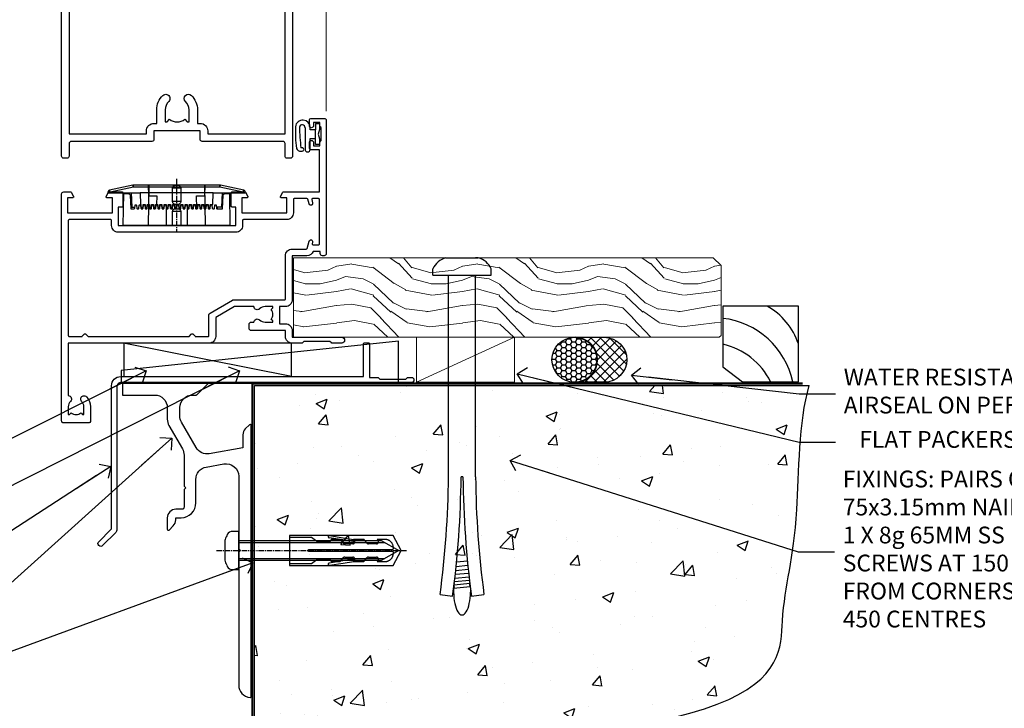
# Model space of a CAD drawing. Units: millimetres. Extents: x 1409 to 10966, y 49 to 2191.
# Drawn here: x 5737 to 5971, y 1140 to 1304 of the extents above; entities that cross this region are included whole.
import ezdxf
from ezdxf import colors
from ezdxf.entities.mleader import LeaderData, LeaderLine
from ezdxf.math import Vec2, Vec3

# ---------------------------------------------------------------- set-up
doc = ezdxf.new("R2010")
doc.units = ezdxf.units.MM
for name, pattern in [('CENTER', [2, 1.25, -0.25, 0.25, -0.25]), ('CENTERLINE', [2, 1.25, -0.25, 0.25, -0.25]), ('Dashed', [564.444447, 282.222223, -282.222223])]:
    doc.linetypes.add(name, pattern=pattern)
doc.layers.add('Aluminium Systems Ltd Joinery Detail', color=7, linetype='Continuous')
doc.layers.add('Aluminium Systems Ltd Notes', color=7, linetype='Continuous')
doc.styles.get("Standard").update_dxf_attribs({"font": 'arial.ttf'})

# ---------------------------------------------------------------- blocks, each defined once
blk = doc.blocks.new('PE001')
at = {"color": 8, "linetype": 'CENTER'}
blk.add_line((0, 30.7), (0, 18.1), dxfattribs=at)
at = {"color": 8}
for p, q in [((-10.3, 28.72), (-10.4, 29.19)), ((-10.3, 28.72), (-10.3, 29.2)), ((1, 28.5), (-1, 28.5)), ((10.3, 28.72), (10.3, 29.2)), ((10.3, 28.72), (10.4, 29.19)), ((-15.87, 27.5), (-16.35, 27.5)), ((-15.86, 27.51), (-15.96, 27.99)), ((8.7, 27.4), (-8.7, 27.4)), ((15.86, 27.51), (15.96, 27.99)), ((15.87, 27.5), (16.35, 27.5)), ((1, 25.3), (-1, 25.3)), ((1, 22.9), (-1, 22.9))]:
    blk.add_line(p, q, dxfattribs=at)
at = {"color": 8, "linetype": 'Dashed'}
for p, q in [((-6.63, 29.2), (-6.8, 19.6)), ((6.63, 29.2), (6.8, 19.6)), ((-2.5, 23.66), (-2.5, 19.6)), ((2.5, 23.66), (2.5, 19.6))]:
    blk.add_line(p, q, dxfattribs=at)
at = {"color": 8}
for points in [[(-8.7, 27.4), (-8.6, 24.6), (-8.59, 24.6, -0.385314), (-8.49, 24.51), (-8.41, 23.74, 0.385314), (-8.31, 23.65), (-8.19, 23.65, 0.385236), (-8.09, 23.74), (-8.01, 24.51, -0.385314), (-7.91, 24.6), (-7.59, 24.6, -0.385314), (-7.49, 24.51), (-7.41, 23.74, 0.385314), (-7.31, 23.65), (-7.19, 23.65, 0.385236), (-7.09, 23.74), (-7.01, 24.51, -0.385314), (-6.91, 24.6), (-6.59, 24.6, -0.385314), (-6.49, 24.51), (-6.41, 23.74, 0.385314), (-6.31, 23.65), (-6.19, 23.65, 0.385236), (-6.09, 23.74), (-6.01, 24.51, -0.385314), (-5.91, 24.6), (-5.59, 24.6, -0.385314), (-5.49, 24.51), (-5.41, 23.74, 0.385314), (-5.31, 23.65), (-5.19, 23.65, 0.385236), (-5.09, 23.74), (-5.01, 24.51, -0.385314), (-4.91, 24.6), (-4.59, 24.6, -0.385314), (-4.49, 24.51), (-4.41, 23.74, 0.385314), (-4.31, 23.65), (-4.19, 23.65, 0.385236), (-4.09, 23.74), (-4.01, 24.51, -0.385314), (-3.91, 24.6), (-3.59, 24.6, -0.385314), (-3.49, 24.51), (-3.41, 23.74, 0.385314), (-3.31, 23.65), (-3.19, 23.65, 0.385236), (-3.09, 23.74), (-3.01, 24.51, -0.385314), (-2.91, 24.6), (-2.59, 24.6, -0.385314), (-2.49, 24.51), (-2.41, 23.74, 0.385314), (-2.31, 23.65), (-2.19, 23.65, 0.385236), (-2.09, 23.74), (-2.01, 24.51, -0.385314), (-1.91, 24.6), (-1.59, 24.6, -0.385314), (-1.49, 24.51), (-1.41, 23.74, 0.385314), (-1.31, 23.65), (-1.19, 23.65, 0.385236), (-1.09, 23.74), (-1.01, 24.51, -0.385314), (-0.91, 24.6), (-0.59, 24.6, -0.385314), (-0.49, 24.51), (-0.41, 23.74, 0.385314), (-0.31, 23.65), (-0.19, 23.65, 0.385236), (-0.09, 23.74), (-0.01, 24.51, -0.385314), (0.09, 24.6), (0.41, 24.6, -0.385314), (0.51, 24.51), (0.59, 23.74, 0.385314), (0.69, 23.65), (0.81, 23.65, 0.385236), (0.91, 23.74), (0.99, 24.51, -0.385314), (1.09, 24.6), (1.41, 24.6, -0.385314), (1.51, 24.51), (1.59, 23.74, 0.385314), (1.69, 23.65), (1.81, 23.65, 0.385236), (1.91, 23.74), (1.99, 24.51, -0.385314), (2.09, 24.6), (2.41, 24.6, -0.385314), (2.51, 24.51), (2.59, 23.74, 0.385314), (2.69, 23.65), (2.81, 23.65, 0.385236), (2.91, 23.74), (2.99, 24.51, -0.385314), (3.09, 24.6), (3.41, 24.6, -0.385314), (3.51, 24.51), (3.59, 23.74, 0.385314), (3.69, 23.65), (3.81, 23.65, 0.385236), (3.91, 23.74), (3.99, 24.51, -0.385314), (4.09, 24.6), (4.41, 24.6, -0.385314), (4.51, 24.51), (4.59, 23.74, 0.385314), (4.69, 23.65), (4.81, 23.65, 0.385236), (4.91, 23.74), (4.99, 24.51, -0.385314), (5.09, 24.6), (5.41, 24.6, -0.385314), (5.51, 24.51), (5.59, 23.74, 0.385314), (5.69, 23.65), (5.81, 23.65, 0.385236), (5.91, 23.74), (5.99, 24.51, -0.385314), (6.09, 24.6), (6.41, 24.6, -0.385314), (6.51, 24.51), (6.59, 23.74, 0.385314), (6.69, 23.65), (6.81, 23.65, 0.385236), (6.91, 23.74), (6.99, 24.51, -0.385314), (7.09, 24.6), (7.41, 24.6, -0.385314), (7.51, 24.51), (7.59, 23.74, 0.385314), (7.69, 23.65), (7.81, 23.65, 0.385236), (7.91, 23.74), (7.99, 24.51, -0.385313), (8.09, 24.6), (8.6, 24.6), (8.7, 27.4), (16.35, 27.4), (16.35, 27.5, 0.353013), (15.96, 27.99), (10.4, 29.19, 0.053393), (10.3, 29.2), (-10.3, 29.2, 0.053393), (-10.4, 29.19), (-15.96, 27.99, 0.353013), (-16.35, 27.5), (-16.35, 27.4), (-8.7, 27.4)], [(-1, 25.3), (-1, 28.5, -0.414214), (-0.3, 29.2), (0.3, 29.2, -0.414214), (1, 28.5), (1, 25.3, -0.414214), (0.3, 24.6), (-0.3, 24.6, -0.414214)], [(-4.91, 24.46, -0.385314), (-4.81, 24.55), (-4.69, 24.55, -0.385314), (-4.59, 24.46), (-4.51, 23.69, 0.385314), (-4.41, 23.6), (-4.09, 23.6, 0.385314), (-3.99, 23.69), (-3.91, 24.46, -0.385314), (-3.81, 24.55), (-3.69, 24.55, -0.385314), (-3.59, 24.46), (-3.51, 23.69, 0.385314), (-3.41, 23.6), (-3.09, 23.6, 0.385314), (-2.99, 23.69), (-2.91, 24.46, -0.385314), (-2.81, 24.55), (-2.69, 24.55, -0.385314), (-2.59, 24.46), (-2.51, 23.69, 0.385314), (-2.41, 23.6), (-2.09, 23.6, 0.385314), (-1.99, 23.69), (-1.91, 24.46, -0.385314), (-1.81, 24.55), (-1.69, 24.55, -0.385314), (-1.59, 24.46), (-1.51, 23.69, 0.385314), (-1.41, 23.6), (-1.09, 23.6, 0.385314), (-0.99, 23.69), (-0.91, 24.46, -0.385314), (-0.81, 24.55), (-0.69, 24.55, -0.385314), (-0.59, 24.46), (-0.51, 23.69, 0.385314), (-0.41, 23.6), (-0.09, 23.6, 0.385314), (0.01, 23.69), (0.09, 24.46, -0.385314), (0.19, 24.55), (0.31, 24.55, -0.385314), (0.41, 24.46), (0.49, 23.69, 0.385314), (0.59, 23.6), (0.91, 23.6, 0.385314), (1.01, 23.69), (1.09, 24.46, -0.385314), (1.19, 24.55), (1.31, 24.55, -0.385314), (1.41, 24.46), (1.49, 23.69, 0.385314), (1.59, 23.6), (1.91, 23.6, 0.385314), (2.01, 23.69), (2.09, 24.46, -0.385314), (2.19, 24.55), (2.31, 24.55, -0.385314), (2.41, 24.46), (2.49, 23.69, 0.385314), (2.59, 23.6), (2.91, 23.6, 0.385314), (3.01, 23.69), (3.09, 24.46, -0.385314), (3.19, 24.55), (3.31, 24.55, -0.385314), (3.41, 24.46), (3.49, 23.69, 0.385314), (3.59, 23.6), (3.91, 23.6, 0.385314), (4.01, 23.69), (4.09, 24.46, -0.385314), (4.19, 24.55), (4.31, 24.55, -0.385314), (4.41, 24.46), (4.49, 23.69, 0.385314), (4.59, 23.6), (4.91, 23.6, 0.385314), (5.01, 23.69), (5.09, 24.46, -0.385314), (5.19, 24.55), (5.31, 24.55, -0.385314), (5.41, 24.46), (5.49, 23.69, 0.385314), (5.59, 23.6), (5.91, 23.6, 0.385314), (6.01, 23.69), (6.09, 24.46, -0.385314), (6.19, 24.55), (6.31, 24.55, -0.385314), (6.41, 24.46), (6.49, 23.69, 0.385314), (6.59, 23.6), (6.91, 23.6, 0.385314), (7.01, 23.69), (7.09, 24.46, -0.385314), (7.19, 24.55), (7.31, 24.55, -0.385314), (7.41, 24.46), (7.49, 23.69, 0.385314), (7.59, 23.6), (7.91, 23.6, 0.385314), (8.01, 23.69), (8.09, 24.46, -0.385314), (8.19, 24.55), (8.31, 24.55, -0.385314), (8.41, 24.46), (8.49, 23.69, 0.385314), (8.59, 23.6), (8.91, 23.6, 0.385314), (9.01, 23.69), (9.09, 24.46, -0.385314), (9.19, 24.55), (9.31, 24.55, -0.385314), (9.41, 24.46), (9.49, 23.69, 0.385314), (9.59, 23.6), (10.9, 23.6), (11.06, 26.73, -0.39896), (11.56, 27.2), (12.57, 27.2), (12.7, 19.6), (-12.7, 19.6), (-12.57, 27.2), (-11.56, 27.2, -0.39896), (-11.06, 26.73), (-10.9, 23.6), (-10.09, 23.6, 0.385314), (-9.99, 23.69), (-9.91, 24.46, -0.385314), (-9.81, 24.55), (-9.69, 24.55, -0.385314), (-9.59, 24.46), (-9.51, 23.69, 0.385314), (-9.41, 23.6), (-9.09, 23.6, 0.385314), (-8.99, 23.69), (-8.91, 24.46, -0.385314), (-8.81, 24.55), (-8.69, 24.55, -0.385314), (-8.59, 24.46), (-8.51, 23.69, 0.385314), (-8.41, 23.6), (-8.09, 23.6, 0.385314), (-7.99, 23.69), (-7.91, 24.46, -0.385314), (-7.81, 24.55), (-7.69, 24.55, -0.385314), (-7.59, 24.46), (-7.51, 23.69, 0.385314), (-7.41, 23.6), (-7.09, 23.6, 0.385314), (-6.99, 23.69), (-6.91, 24.46, -0.385314), (-6.81, 24.55), (-6.69, 24.55, -0.385314), (-6.59, 24.46), (-6.51, 23.69, 0.385314), (-6.41, 23.6), (-6.09, 23.6, 0.385314), (-5.99, 23.69), (-5.91, 24.46, -0.385314), (-5.81, 24.55), (-5.69, 24.55, -0.385314), (-5.59, 24.46), (-5.51, 23.69, 0.385314), (-5.41, 23.6), (-5.09, 23.6, 0.385314), (-4.99, 23.69)]]:
    blk.add_lwpolyline(points, format="xyb", close=True, dxfattribs=at)
for points in [[(15.87, 27.4), (15.87, 27.5, 0.353013), (15.86, 27.51), (10.3, 28.72, 0.053393), (10.3, 28.72), (-10.3, 28.72, 0.053393), (-10.3, 28.72), (-15.86, 27.51, 0.353013), (-15.87, 27.5), (-15.87, 27.4)], [(-1, 19.6), (-1, 22.9, -0.414214), (-0.3, 23.6), (0.3, 23.6, -0.414214), (1, 22.9), (1, 19.6)]]:
    blk.add_lwpolyline(points, format="xyb", dxfattribs=at)
at = {"color": 8, "linetype": 'Dashed'}
for points in [[(-6.79, 29.2), (-6.7, 26.7), (-4.7, 26.7), (-4.77, 24.6)], [(4.81, 23.65), (4.7, 26.7), (6.7, 26.7), (6.79, 29.2)]]:
    blk.add_lwpolyline(points, dxfattribs=at)
at = {"color": 8}
for points in [[(-10.83, 27.4), (-10.71, 24), (-9.96, 24)], [(10.83, 27.4), (10.71, 24), (9.66, 24), (9.64, 23.6)]]:
    blk.add_lwpolyline(points, dxfattribs=at)
blk = doc.blocks.new('DY611-comp')
for p, q in [((2.25, 5.73), (2.25, 0.6)), ((3.45, 5.24), (3.45, 5.73)), ((4.7, 5.24), (3.45, 5.24)), ((4.7, 6.73), (5.7, 6.73)), ((4.7, 6.73), (4.7, 5.24)), ((4.7, 3.22), (4.7, 5.24)), ((5.7, 5.36), (5.4, 4.23)), ((5.7, 6.73), (5.7, 5.36)), ((3.45, 0.6), (3.45, 3.22)), ((3.45, 3.22), (4.7, 3.22)), ((4.7, 1.73), (4.7, 3.22)), ((5.4, 4.23), (5.7, 3.11)), ((5.7, 3.11), (5.7, 1.73)), ((1.22, 0.14), (1.57, 0.17)), ((1.53, 0.96), (1.23, 0.95)), ((5.7, 1.73), (4.7, 1.73))]:
    blk.add_line(p, q)
for centre, radius, start, end in [((1.7, 5.81), 1.75, 357.5286, 174.1572), ((25.63, 4.66), 25.7, 177.035, 188.5389), ((1.55, 5.73), 0.7, 0, 162.7552), ((82.76, 9.07), 81.93, 182.1869, 185.6891), ((1.16, 1.14), 1, 197.4943, 273.4646), ((1.55, 0.57), 0.4, 273.4646, 93.4646), ((2.85, 0.6), 0.6, 180, 0)]:
    blk.add_arc(centre, radius, start, end)
blk = doc.blocks.new('DY611 Replace')
at = {"layer": 'Aluminium Systems Ltd Joinery Detail'}
blk.add_blockref('DY611-comp', (-5.4, -4.23), dxfattribs=at)
blk = doc.blocks.new('A911-22246')
at = {"flags": 128}
for points in [[(1.6, 3.85), (1.6, 2), (1.9, 2), (2.26, 2.43, 0.36397), (4.64, 2.43), (5, 2), (5.3, 2), (5.3, 3.85, 0.19526), (4.78, 5.14, -1), (5.92, 6.25, -0.19526), (6.9, 3.85), (6.9, 0.5, -0.414214), (6.4, 0), (0.5, 0, -0.414214), (0, 0.5), (0, 54.5, -0.414214), (0.5, 55), (2.12, 55, -0.267949), (2.3, 54.9), (2.87, 53.9, -0.57735), (2.7, 53.6), (1.4, 53.6), (1.4, 50), (12.1, 50), (12.1, 53.6), (10.8, 53.6, -0.57735), (10.63, 53.9), (11.2, 54.9, -0.267949), (11.38, 55), (14.4, 55, -0.414214), (14.6, 54.8), (14.6, 51.6, -0.414214), (14.4, 51.4), (13.5, 51.4), (13.5, 47), (41.5, 47), (41.5, 51.4), (40.6, 51.4, -0.414214), (40.4, 51.6), (40.4, 54.8, -0.414214), (40.6, 55), (43.62, 55, -0.267949), (43.8, 54.9), (44.37, 53.9, -0.57735), (44.2, 53.6), (42.9, 53.6), (42.9, 50), (53.6, 50), (53.6, 53.6), (52.3, 53.6, -0.57735), (52.13, 53.9), (52.7, 54.9, -0.267949), (52.88, 55), (61.4, 55), (61.4, 65), (59.5, 65, -0.414214), (59, 65.5), (59, 66.75, -1), (60, 66.75), (60, 66), (61.5, 66), (61.5, 66.75, -0.298217), (61.8, 67.21), (61.8, 70.29, -0.298217), (61.5, 70.75), (61.5, 71.5), (60, 71.5), (60, 70.75, -1), (59, 70.75), (59, 72, -0.414214), (59.5, 72.5), (62.5, 72.5, -0.414214), (63, 72), (63, 40.3, -0.414214), (62.5, 39.8), (62.1, 39.8, -0.414214), (61.6, 40.3), (61.6, 40.8), (59.9, 40.8, -0.305615), (58.42, 39.8), (54.9, 39.8), (54.9, 29.3, -0.414214), (53.3, 27.7), (51.9, 27.7), (51.9, 23.6), (53.3, 23.6, -0.414214), (54.9, 22), (54.9, 20.4), (66.7, 20.4, -1), (66.7, 19), (64.38, 19, -0.198912), (64.24, 19.06), (63.9, 19.4), (57.7, 19.4), (57.36, 19.06, -0.198912), (57.22, 19), (54.9, 19, -0.414214), (53.3, 20.6), (53.3, 22), (45.15, 22, -0.414214), (44.65, 22.5), (44.65, 23.5, -0.414214), (45.15, 24), (45.8, 24, -0.640824), (47.16, 24.52, 0.19526), (48.45, 24), (50.3, 24), (50.3, 24.3), (49.87, 24.66, 0.36397), (49.87, 27.04), (50.3, 27.4), (50.3, 27.7), (48.45, 27.7, 0.19526), (47.16, 27.18, -0.640824), (45.8, 27.7), (41.2, 27.7), (36.7, 25.1), (36.7, 20.6, -0.414214), (35.1, 19), (1.6, 19), (1.6, 6.5, -0.640824), (2.12, 5.14, 0.19526)], [(1.6, 20.8, 0.414214), (1.8, 20.6), (4.79, 20.6, 0.198912), (4.93, 20.66), (5.39, 21.11, -0.414214), (5.81, 21.11), (6.27, 20.66, 0.198912), (6.41, 20.6), (30.29, 20.6, 0.198912), (30.43, 20.66), (30.89, 21.11, -0.414214), (31.31, 21.11), (31.77, 20.66, 0.198912), (31.91, 20.6), (34.9, 20.6, 0.414214), (35.1, 20.8), (35.1, 25.74, -0.267949), (35.35, 26.17), (40.66, 29.23, -0.131652), (40.91, 29.3), (53.1, 29.3, 0.414214), (53.3, 29.5), (53.3, 39.8, -0.414214), (54.9, 41.4), (58.26, 41.4, 0.339454), (58.45, 41.55), (58.92, 43.27, -1), (59.78, 43.03), (59.68, 42.65, 0.493145), (59.88, 42.4), (61.2, 42.4, 0.414214), (61.4, 42.6), (61.4, 53.2, 0.414214), (61.2, 53.4), (59.77, 53.4, 0.493145), (59.58, 53.15), (59.78, 52.37, -1), (58.92, 52.13), (58.62, 53.25, 0.339454), (58.42, 53.4), (55.4, 53.4, 0.414214), (55.2, 53.2), (55.2, 50, -0.414214), (53.6, 48.4), (43.3, 48.4, 0.414214), (43.1, 48.2), (43.1, 47, -0.414214), (41.5, 45.4), (13.5, 45.4, -0.414214), (11.9, 47), (11.9, 48.2, 0.414214), (11.7, 48.4), (1.8, 48.4, 0.414214), (1.6, 48.2)]]:
    blk.add_lwpolyline(points, format="xyb", close=True, dxfattribs=at)
blk = doc.blocks.new('A787-21645')
at = {"flags": 128}
for points in [[(23.5, 58, -1), (23.5, 57), (22, 57), (22, 55.5), (33, 55.5), (33, 57.5, -0.414214), (33.5, 58), (52.7, 58, 0.414214), (53.2, 58.5), (53.2, 74.7, 0.414214), (52.7, 75.2), (40.5, 75.2, 0.414214), (40, 74.7), (40, 70, -0.414214), (39.5, 69.5), (37, 69.5, -0.414214), (36.5, 70), (36.5, 71.3, -1), (37.4, 71.3), (37.4, 70.5), (38.9, 70.5), (38.9, 76), (37.4, 76), (37.4, 75.2, -1), (36.5, 75.2), (36.5, 76.5, -0.414214), (37, 77), (54.5, 77, -0.414214), (55, 76.5), (55, 0.5, -0.414214), (54.5, 0), (53.7, 0, -0.414214), (53.2, 0.5), (53.2, 3.5, 0.414214), (52.7, 4), (33.5, 4, -0.414214), (33, 4.5), (33, 6.5), (22, 6.5), (22, 4.5, -0.414214), (21.5, 4), (2.3, 4, 0.414214), (1.8, 3.5), (1.8, 0.5, -0.414214), (1.3, 0), (0.5, 0, -0.414214), (0, 0.5), (0, 57.5, -0.414214), (0.5, 58)], [(20.2, 6.5, -0.414214), (22, 8.3), (22.65, 8.3), (22.65, 11.5, -0.201039), (24.1, 14.96, -1), (25.5, 13.53, 0.201039), (24.65, 11.5), (24.65, 8.65), (25.11, 8.65), (25.67, 9.32, 0.36397), (29.33, 9.32), (29.89, 8.65), (30.35, 8.65), (30.35, 11.5, 0.201039), (29.5, 13.53, -1), (30.9, 14.96, -0.201039), (32.35, 11.5), (32.35, 8.3), (33, 8.3, -0.414214), (34.8, 6.5), (34.8, 5.8), (53.2, 5.8), (53.2, 56.2), (34.8, 56.2), (34.8, 55.5, -0.414214), (33, 53.7), (32.35, 53.7), (32.35, 50.5, -0.201039), (30.9, 47.04, -1), (29.5, 48.47, 0.201039), (30.35, 50.5), (30.35, 53.35), (29.89, 53.35), (29.33, 52.68, 0.36397), (25.67, 52.68), (25.11, 53.35), (24.65, 53.35), (24.65, 50.5, 0.201039), (25.5, 48.47, -1), (24.1, 47.04, -0.201039), (22.65, 50.5), (22.65, 53.7), (22, 53.7, -0.414214), (20.2, 55.5), (20.2, 56.2), (1.8, 56.2), (1.8, 5.8), (20.2, 5.8)]]:
    blk.add_lwpolyline(points, format="xyb", close=True, dxfattribs=at)
blk = doc.blocks.new('AL40 DF Hinged Door Open Out Sill')
at = {"layer": 'Aluminium Systems Ltd Joinery Detail'}
blk.add_line((-120, 74.3), (-120, 182.77), dxfattribs=at)
at = {"layer": 'Aluminium Systems Ltd Joinery Detail', "linetype": 'Continuous', "lineweight": 5}
blk.add_line((-57, 54.03), (-57, 182.77), dxfattribs=at)
at = {"layer": 'Aluminium Systems Ltd Joinery Detail'}
for name, p in [('A787-21645', (-120, 42.8)), ('A911-22246', (-120, -20.2))]:
    blk.add_blockref(name, p, dxfattribs=at)
at = {"layer": 'Aluminium Systems Ltd Joinery Detail', "lineweight": 9, "ltscale": 0.12}
blk.add_blockref('DY611 Replace', (-58.87, 48.55), dxfattribs=at)
at = {"layer": 'Aluminium Systems Ltd Joinery Detail', "lineweight": 5}
blk.add_blockref('PE001', (-92.6, 7.2), dxfattribs=at)
blk = doc.blocks.new('90 Concrete Sill DF')
at = {"layer": 'Aluminium Systems Ltd Joinery Detail'}
h = blk.add_hatch(dxfattribs=at)
h.set_pattern_fill('AR-CONC', color=256, scale=0.15)
h.set_pattern_definition([(50, (-5502.438, -2483.203), (27.3277, -2.39086), [2.8575, -31.4325]), (355, (-5502.438, -2483.203), (-5.28651, 28.65853), [2.286, -25.14609]), (100.45144, (-5500.16, -2483.402), (22.04119, 26.26766), [2.4285, -26.71354]), (46.1842, (-5502.438, -2475.583), (40.66186, -6.30635), [4.28625, -47.14875]), (96.63556, (-5499.05, -2476.11), (35.61062, 37.11392), [3.64275, -40.07034]), (351.18415, (-5502.438, -2475.583), (35.61062, 37.11392), [3.429, -37.71896]), (21, (-5498.628, -2477.488), (22.74216, -15.33978), [2.8575, -31.4325]), (326, (-5498.628, -2477.488), (9.2703, 27.6282), [2.286, -25.146]), (71.45144, (-5496.733, -2478.766), (32.01246, 12.28842), [2.4285, -26.71349]), (37.5, (-5502.438, -2483.203), (0.46329, 12.683256), [0, -24.8412, 0, -25.527, 0, -25.24125]), (7.5, (-5502.438, -2483.203), (10.02295, 15.027086), [0, -14.5542, 0, -24.2697, 0, -9.62025]), (327.5, (-5510.934, -2483.203), (20.33859, -0.859312), [0, -9.525, 0, -29.718, 0, -39.4335]), (317.5, (-5514.744, -2483.203), (22.219377, 3.813974), [0, -12.3825, 0, -19.7358, 0, -28.0035])])
edge = h.paths.add_edge_path()
edge.add_line((79.9, 119.33), (79.9, 34.25))
edge.add_spline(control_points=[(79.9, 34.25), (206.92, 32.38), (203.26, 64.56), (209.78, 81.49), (209.42, 110.7), (211.97, 119.33)], knot_values=[177.537471, 177.537471, 177.537471, 177.537471, 227.455421, 263.56182, 289.18489, 289.18489, 289.18489, 289.18489], degree=3, periodic=0)
edge.add_line((211.97, 119.33), (79.9, 119.33))
at = {"layer": 'Aluminium Systems Ltd Joinery Detail', "linetype": 'Dashed', "ltscale": 0.01, "const_width": 0.5, "elevation": 1}
blk.add_lwpolyline([(79.4, 34.25), (79.4, 119.83), (210.38, 119.83)], dxfattribs=at)
at = {"layer": 'Aluminium Systems Ltd Joinery Detail', "elevation": 1}
blk.add_lwpolyline([(79.9, 34.25), (79.9, 119.33), (211.97, 119.33)], dxfattribs=at)
at = {"layer": 'Aluminium Systems Ltd Joinery Detail'}
blk.add_open_spline([(79.9, 34.25, 2), (206.92, 32.38, 1), (203.26, 64.56, 1.01), (209.78, 81.49, 1), (209.42, 110.7, 1), (211.97, 119.33, 1)], degree=3, knots=[177.537471, 177.537471, 177.537471, 177.537471, 227.455421, 263.56182, 289.18489, 289.18489, 289.18489, 289.18489], dxfattribs=at)
blk = doc.blocks.new('_Open90')
at = {"color": 0, "linetype": 'ByBlock', "lineweight": -2}
for p, q in [((0, 0), (-2.44, 0)), ((-0.5, 0.5), (0, 0)), ((0, 0), (-0.5, -0.5))]:
    blk.add_line(p, q, dxfattribs=at)
blk = doc.blocks.new('JI834')
at = {"linetype": 'CENTERLINE'}
blk.add_line((0, 5.3), (0, -40.1), dxfattribs=at)
for p, q in [((-1.91, 0), (-1.91, -34.79)), ((1.91, 0), (1.91, -34.79))]:
    blk.add_line(p, q)
blk.add_lwpolyline([(4.55, 0), (4.55, 1.42, 0.269448), (3.79, 2.72, 0.057509), (2.62, 3.22, 0.072181), (2.06, 3.3), (-2.06, 3.3, 0.072181), (-2.62, 3.22, 0.057509), (-3.79, 2.72, 0.269448), (-4.55, 1.42), (-4.55, 0)], format="xyb", close=True)
blk.add_lwpolyline([(2.41, 0), (2.41, -33.92), (0, -38.1), (-2.41, -33.92), (-2.41, 0)])
blk = doc.blocks.new('Rawlplug')
at = {"linetype": 'Dashed'}
blk.add_lwpolyline([(-3.57, -12.09), (-3.57, -36.75), (0, -38.68), (3.57, -36.75), (3.57, -12.09)], close=True, dxfattribs=at)
for points in [[(-3.07, -12.09), (-3.07, -17.36), (-2.17, -18.56, -0.162386), (-2.07, -18.86), (-2.07, -21.47, -0.414214), (-2.57, -21.97), (-2.64, -21.97), (-2.64, -23.94, 0.236093), (-2.44, -24.34), (-1.78, -24.83, -0.236093), (-1.58, -25.23), (-1.58, -27.15, -0.618001), (-2.38, -27.55), (-2.64, -27.36), (-2.64, -29.58, 0.236093), (-2.44, -29.98), (-1.78, -30.47, -0.236093), (-1.58, -30.87), (-1.58, -32.79, -0.618001), (-2.38, -33.19), (-2.64, -32.99), (-2.64, -34.82, 0.472976), (-0.25, -36.78), (-0.25, -16.59), (0.25, -16.59), (0.25, -36.78, 0.472976), (2.64, -34.82), (2.64, -32.99), (2.38, -33.19, -0.618001), (1.58, -32.79), (1.58, -30.87, -0.236093), (1.78, -30.47), (2.44, -29.98, 0.236093), (2.64, -29.58), (2.64, -27.36), (2.38, -27.55, -0.618001), (1.58, -27.15), (1.58, -25.23, -0.236093), (1.78, -24.83), (2.44, -24.34, 0.236093), (2.64, -23.94), (2.64, -21.97), (2.57, -21.97, -0.414214), (2.07, -21.47), (2.07, -18.86, -0.162386), (2.17, -18.56), (3.07, -17.36), (3.07, -12.09)], [(-2.09, -27.65), (-2.5, -24.81), (-3.04, -21.5, 1), (-3.53, -21.58), (-2.99, -24.88), (-2.64, -27.36)], [(2.09, -27.65), (2.5, -24.81), (3.04, -21.5, -1), (3.53, -21.58), (2.99, -24.88), (2.64, -27.36)]]:
    blk.add_lwpolyline(points, format="xyb", dxfattribs=at)
blk.add_blockref('JI834', (0, 0))
blk = doc.blocks.new('Bevel Back Weatherboard DF Concrete Floor Sill AL40 DF')
at = {"elevation": -1, "flags": 128}
blk.add_lwpolyline([(48.47, 67.09), (56.13, 67.09, -0.414214), (59.13, 64.09), (59.13, 61.31, 0.131652), (59.53, 59.81), (62.73, 54.28, -0.131652), (63.13, 52.78), (63.13, 45.39), (63.53, 44.99), (63.13, 44.59), (63.13, 40.39, -0.414214), (62.63, 39.89), (61.13, 39.89, 0.414214), (59.13, 37.89), (59.13, 35.14, 0.668179), (59.55, 34.96), (60.54, 35.95, 0.198912), (61.13, 37.37), (61.13, 37.89), (62.43, 37.89, 0.414214), (65.93, 41.39), (65.93, 47, -0.36397), (68.41, 49.95), (72.61, 50.69, -0.466308), (76.13, 47.74), (76.13, 30.49), (76.53, 30.09), (76.13, 29.69), (76.13, -1.92, 0.387795), (78.85, -4.91, 0.441135), (79.13, -4.66), (79.13, 59.84, 0.668179), (78.7, 60.01), (77.71, 59.03, 0.198912), (77.13, 57.61), (77.13, 54.54), (69.13, 53.13, -0.315299), (66.01, 54.58), (62.53, 60.62, -0.131652), (62.13, 62.12), (62.13, 64.09, -0.414214), (65.13, 67.09), (66.02, 67.09, 0.198912), (66.2, 67.16), (68.7, 69.66, 0.668179), (68.52, 70.09), (48.47, 70.09)], format="xyb", close=True, dxfattribs=at)
at = {"layer": 'Aluminium Systems Ltd Joinery Detail', "rotation": 90}
blk.add_blockref('Rawlplug', (76.14, 30.09, -1), dxfattribs=at)
blk = doc.blocks.new('Soffit Bead')
at = {"color": 0}
for points in [[(-4.72, 0), (-18, 0), (-18, -18), (0, -18), (0, -3.54), (-4.72, 0)], [(-4.72, 0), (-12, 0)], [(0, -12), (0, -3.54)]]:
    blk.add_lwpolyline(points, dxfattribs=at)
for centre, radius, start, end in [((3.68, 7.45), 16.79, 206.345, 257.3246), ((2.06, 3.9), 19.11, 191.7794, 263.8215), ((-2.86, -4.04), 15.93, 198.1551, 241.2344)]:
    blk.add_arc(centre, radius, start, end, dxfattribs=at)
blk = doc.blocks.new('6.5x75 Hammer Screw')
for p, q in [((-3.85, 4.15), (3.85, 4.15)), ((3.85, 4.15), (3.23, 4.15)), ((-6.95, 0), (-6.95, 1.5)), ((-6.95, 0), (6.95, 0)), ((-3.22, -48), (-3.22, 0)), ((3.22, -48), (3.22, 0)), ((6.95, 0), (6.95, 1.5)), ((0.22, -48), (-0.22, -48)), ((-1.3, -68.2), (1.27, -67.95)), ((-1.51, -70.25), (1.48, -69.97)), ((-1.41, -69.3), (1.38, -69.03)), ((-1.81, -72.9), (1.77, -72.56)), ((-1.71, -72.08), (1.67, -71.76)), ((-1.61, -71.19), (1.58, -70.89)), ((-2, -74.5), (1.95, -74.12)), ((-2, -74.5), (-2, -75.45)), ((-1.9, -73.68), (1.86, -73.32)), ((2, -74.5), (2, -75.45)), ((-5.22, -76), (-2.25, -76.4)), ((2.25, -76.4), (5.22, -76))]:
    blk.add_line(p, q)
for centre, radius, start, end in [((-2.65, -0.4), 4.7, 104.823, 156.2272), ((2.65, -0.4), 4.7, 23.7728, 75.177), ((-229.88, -45.88), 226.67, 352.3642, 359.4645), ((-229.88, -45.88), 229.67, 352.3642, 359.4715), ((229.88, -45.88), 229.67, 180.5285, 187.6358), ((229.88, -45.88), 226.67, 180.5355, 187.6358), ((-2.37, -74.09), 0.546, 312.1884, 33.6736), ((-2.37, -73.32), 0.546, 331.4544, 14.7898), ((2.32, -72.95), 0.546, 164.5946, 208.9721), ((2.32, -73.72), 0.546, 146.1373, 227.8116)]:
    blk.add_arc(centre, radius, start, end)
blk.add_ellipse((0, -75.45), major_axis=(0, -5.4), ratio=0.37037, start_param=4.712389, end_param=7.853982)
blk = doc.blocks.new('J304-21910')
blk.add_lwpolyline([(1.11, 0.19, -1), (0.19, 1.11), (3.08, 4, 0.198912), (3.22, 4.35), (3.22, 38.22, -0.414214), (5.42, 40.42), (63.22, 40.42), (63.22, 48.22, -0.414214), (63.42, 48.42), (64.42, 48.42, -0.414214), (64.62, 48.22), (64.62, 40.22), (66.72, 40.22), (67.12, 39.82), (73.32, 39.82), (73.72, 40.22), (74.62, 40.22, -1), (74.62, 39.02), (5.52, 39.02, 0.414214), (4.52, 38.02), (4.52, 4.02, -0.198912), (4.23, 3.31)], format="xyb", close=True)
blk = doc.blocks.new('Bevel Back Weatherboard DF AL40 DFl Floor Liner OO Door')
at = {"layer": 'Aluminium Systems Ltd Joinery Detail', "lineweight": 5}
h = blk.add_hatch(dxfattribs=at)
h.set_pattern_fill('WOOD-3', color=0, scale=97.5, angle=30, style=0, pattern_type=2)
h.set_pattern_definition([(4.7636, (412.314, -7164.1174), (-330.0000284, -29.999746), [3.61248, -357.63537]), (348.6901, (415.914, -7163.8174), (120.0000226, -29.999929), [4.58913, -148.38147]), (315, (420.414, -7164.717), (-3e-14, -30.00001), [3.39411, -39.03228]), (313.1524, (422.8139, -7167.1174), (420.00008502, -449.99992613), [6.57951, -651.37185]), (347.0054, (427.3139, -7171.9174), (-270.000023, 59.9999273), [4.00251, -396.24741]), (360, (431.214, -7172.817), (30, -30), [7.5, -22.5]), (9.4623, (438.714, -7172.8174), (-150.0000232, -29.9999442), [3.64965, -178.83321]), (5.7106, (412.314, -7172.2174), (-269.9999827, -30.0000394), [3.01497, -298.48131]), (360, (415.314, -7171.917), (30, -30), [4.5, -25.5]), (331.6992, (419.8139, -7171.9174), (329.9998536, -180.0002662), [4.42944, -438.51525]), (307.875, (423.714, -7174.0174), (-120.0000559, 149.999973), [6.84105, -335.21157]), (320.7106, (427.9139, -7179.4174), (180.0000192, -149.99998896), [4.26381, -422.11632]), (353.6598, (431.214, -7182.1174), (239.9999821, -30.0000474), [5.43324, -266.22831]), (11.8887, (436.6139, -7182.7174), (-419.99991903, -90.00031606), [5.82495, -576.66969]), (6.7098, (412.3139, -7181.5174), (270.00002993, 29.99981644), [5.13516, -508.3821]), (356.6335, (417.4139, -7180.9174), (479.99997966, -30.0003289), [5.10882, -505.77279]), (326.3099, (422.514, -7181.217), (-59.999987, 30.00004), [5.40834, -102.75822]), (312.5104, (427.0139, -7184.2174), (299.99972155, -330.0002602), [4.88364, -483.48096]), (345.0686, (430.3139, -7187.8174), (330.00001605, -89.9999086), [4.65726, -461.06799]), (360, (434.814, -7189.017), (30, -30), [3.6, -26.4]), (12.9946, (438.4139, -7189.0174), (270.000023, 59.9999273), [4.00251, -396.24741]), (360, (421.614, -7159.017), (30, -30), [0, -30]), (136.8476, (425.8139, -7163.5174), (449.99992613, -420.00008502), [6.57951, -651.37185]), (153.4349, (421.014, -7189.017), (-29.999975, 30.00004), [2.68329, -64.39875]), (171.8699, (418.614, -7187.8174), (-179.9999933, 29.9999807), [4.24263, -207.88938]), (203.1986, (414.414, -7187.2174), (-149.999992, -60.0000398), [2.28474, -226.18845]), (333.4349, (425.814, -7163.517), (29.999975, -30.00004), [3.35409, -63.72795]), (353.2902, (428.8139, -7165.0174), (-270.00002993, 29.99981644), [5.13516, -508.3821]), (10.1247, (433.9139, -7165.6174), (509.99996369, 90.00025766), [8.53287, -844.75488]), (10.3048, (412.314, -7160.8174), (180.0000288, 29.9998463), [3.35409, -332.05608]), (344.4759, (415.6139, -7160.2174), (-330.00003074, 89.99993333), [5.60445, -554.84178]), (317.1211, (421.0139, -7161.7174), (-390.0000238, 359.9999926), [5.7315, -567.41769]), (325.3048, (425.2139, -7165.6174), (299.99982777, -210.0002583), [4.74342, -469.59822]), (350.5377, (429.114, -7168.3174), (150.0000232, -29.9999442), [5.47449, -177.0084]), (6.5819, (434.5139, -7169.2174), (-510.00004314, -59.99960101), [7.85175, -777.3234]), (8.1301, (412.314, -7168.3174), (-179.9999933, -29.9999807), [4.24263, -207.88938]), (348.6901, (416.514, -7167.7174), (120.0000226, -29.999929), [4.58913, -148.38147]), (317.4896, (421.0139, -7168.6174), (-330.0002602, 299.99972155), [4.88364, -483.48096]), (315, (424.614, -7171.917), (-3e-14, -30.00001), [5.51544, -36.91098]), (342.646, (428.5139, -7175.8174), (-390.00006057, 119.99983507), [5.02893, -497.86272]), (3.3665, (433.3139, -7177.3174), (-479.99997966, -30.0003289), [5.10882, -505.77279]), (17.1027, (438.4139, -7177.0174), (300.0000519, 89.9998648), [4.08045, -403.96368]), (8.7462, (412.3139, -7175.8174), (209.9999801, 30.0001259), [3.94587, -390.64251]), (345.0686, (416.2139, -7175.2174), (330.00001605, -89.9999086), [4.65726, -461.06799]), (327.9946, (420.714, -7176.4174), (-149.9999683, 90.0000332), [5.6604, -277.35906]), (310.1009, (425.5139, -7179.4174), (-329.9999418, 390.00005789), [7.45185, -737.7327]), (344.0546, (430.314, -7185.1174), (-120.0000038, 29.9999967), [4.36806, -214.03524]), (6.009, (434.5139, -7186.3174), (299.99999253, 29.99997952), [5.7315, -567.41769]), (23.1986, (440.214, -7185.7174), (149.999992, 60.0000398), [2.28474, -226.18845]), (9.4623, (412.314, -7184.8174), (-150.0000232, -29.9999442), [3.64965, -178.83321]), (349.992, (415.9139, -7184.2174), (329.99998664, -60.00010416), [5.17881, -512.7015]), (322.5946, (421.0139, -7185.1174), (389.99977395, -300.00029858), [6.42027, -635.60775]), (330.9454, (426.114, -7159.0174), (210.0000115, -120.0000008), [3.08868, -305.78022]), (349.2157, (428.8139, -7160.5174), (-479.9999851, 90.0000165), [6.41328, -634.91349]), (7.125, (435.114, -7161.7174), (-210.0000114, -29.9999485), [7.25604, -234.6117])])
h.paths.add_polyline_path([(10.37, 10.64), (8.5, 12.41), (-91.45, 12.41), (-91.45, -6.46), (9.94, -6.46), (10.37, -6.05)])
at = {"layer": 'Aluminium Systems Ltd Joinery Detail'}
h = blk.add_hatch(dxfattribs=at)
h.set_pattern_fill('HONEY', color=0, scale=0.25)
h.set_pattern_definition([(0, (-6280.6136, -187.3016), (1.190625, 0.68740766), [0.79375, -1.5875]), (120, (-6280.6136, -187.3016), (-1.190625, 0.687407666), [0.79375, -1.5875]), (60, (-6280.6136, -187.3016), (3e-09, 1.37481533), [-1.5875, 0.79375])])
h.paths.add_polyline_path([(-19.18, -11.81, 1), (-29.89, -11.81, 1)])
h = blk.add_hatch(dxfattribs=at)
h.set_pattern_fill('ANSI37', color=0, scale=0.5)
h.set_pattern_definition([(45, (-6280.6136, -187.3016), (-1.122532, 1.122532), []), (135, (-6280.6136, -187.3016), (-1.122532, -1.122532), [])])
h.paths.add_polyline_path([(-17.43, -6.46), (-24.39, -6.46, -1), (-24.39, -17.17), (-17.43, -17.17, 1)])
at = {"layer": 'Aluminium Systems Ltd Joinery Detail', "color": 0, "lineweight": 5}
blk.add_line((-62.14, -17.17, -1), (-38.79, -6.46, -1), dxfattribs=at)
at = {"layer": 'Aluminium Systems Ltd Joinery Detail', "color": 0, "linetype": 'Dashed'}
blk.add_line((-91.9, -15.81), (-131.91, -7.86, -1), dxfattribs=at)
at = {"layer": 'Aluminium Systems Ltd Joinery Detail', "color": 0, "lineweight": 5, "elevation": -1}
for points in [[(9.94, -6.46), (9.94, -6.46), (9.94, -6.46), (9.94, -6.46), (9.94, -6.46), (-91.45, -6.46), (-91.45, 12.41), (8.5, 12.41), (10.37, 10.64), (10.37, -6.05)], [(-62.14, -17.17), (-38.79, -17.17), (-38.79, -6.46), (-62.14, -6.46)]]:
    blk.add_lwpolyline(points, close=True, dxfattribs=at)
at = {"layer": 'Aluminium Systems Ltd Joinery Detail', "color": 0, "elevation": 1}
blk.add_lwpolyline([(-24.39, -6.46), (-17.43, -6.46, -1), (-17.43, -17.17), (-24.39, -17.17, 1)], format="xyb", close=True, dxfattribs=at)
at = {"layer": 'Aluminium Systems Ltd Joinery Detail', "color": 0, "linetype": 'Dashed'}
for points in [[(-132.43, -14.36), (-132.43, -17.36), (-66.43, -17.36), (-66.43, -7.36)], [(-131.85, -15.81), (-91.9, -15.81), (-91.9, -7.86), (-131.85, -7.86)]]:
    blk.add_lwpolyline(points, close=True, dxfattribs=at)
at = {"layer": 'Aluminium Systems Ltd Joinery Detail', "color": 0}
blk.add_circle((-24.54, -11.81, 1), 5.35, dxfattribs=at)
blk.add_blockref('6.5x75 Hammer Screw', (-51.3, 8.31), dxfattribs=at)
at = {"layer": 'Aluminium Systems Ltd Joinery Detail', "color": 0, "rotation": 180}
blk.add_blockref('Soffit Bead', (10.78, -17.06), dxfattribs=at)
at = {"layer": 'Aluminium Systems Ltd Joinery Detail', "color": 0, "linetype": 'Dashed'}
blk.add_blockref('J304-21910', (-137.98, -56.23), dxfattribs=at)
blk = doc.blocks.new('Bevel Back Weatherboard DF Window Floor Text AL40 DF')
at = {"layer": 'Aluminium Systems Ltd Notes', "color": 3, "lineweight": 5, "ltscale": 0.12}
ml = blk.add_multileader_mtext('Standard', dxfattribs=at)
ml.set_content('SILL PAN END DAM', color=3)
ml.set_leader_properties(color=8)
ml.set_arrow_properties(name='OPEN90')
ml.build(insert=Vec2(0, 0))
ml.multileader.update_dxf_attribs({"text_left_attachment_type": 2, "text_right_attachment_type": 2})
ctx = ml.context
ctx.base_point, ctx.plane_origin = Vec3(-1.9, 87.58), Vec3(142.91, 162.11)
ctx.left_attachment, ctx.right_attachment, ctx.text_align_type = 2, 2, 2
notes = []
notes.append((ctx, [(0, (1, 1, 0), (62.68, 87.58), (-1, 0), 9.4, [(0, [(122.32, 117.67)], 0, [])])]))
ctx.mtext.insert, ctx.mtext.width, ctx.mtext.alignment, ctx.mtext.line_spacing_style, ctx.mtext.flow_direction = Vec3(51.28, 90.25), 69.2519, 3, 2, 5
ml = blk.add_multileader_mtext('Standard', dxfattribs=at)
ml.set_content('FRAME PACKER', color=3)
ml.set_leader_properties(color=8)
ml.set_arrow_properties(name='OPEN90')
ml.build(insert=Vec2(0, 0))
ml.multileader.update_dxf_attribs({"text_left_attachment_type": 2, "text_right_attachment_type": 2})
ctx = ml.context
ctx.base_point, ctx.plane_origin = Vec3(5.72, 98.91), Vec3(142.91, 173.43)
ctx.left_attachment, ctx.right_attachment, ctx.text_align_type = 2, 2, 2
notes.append((ctx, [(0, (1, 1, 0), (62.68, 98.91), (-1, 0), 9.4, [(0, [(100.07, 117.62)], 0, [])])]))
ctx.mtext.insert, ctx.mtext.width, ctx.mtext.alignment, ctx.mtext.line_spacing_style, ctx.mtext.flow_direction = Vec3(51.28, 101.57), 69.2519, 3, 2, 5
ml = blk.add_multileader_mtext('Standard', dxfattribs=at)
ml.set_content('WANZ SUPPORT BAR', color=3)
ml.set_leader_properties(color=8)
ml.set_arrow_properties(name='OPEN90')
ml.build(insert=Vec2(0, 0))
ml.multileader.update_dxf_attribs({"text_left_attachment_type": 2, "text_right_attachment_type": 2})
ctx = ml.context
ctx.base_point, ctx.plane_origin = Vec3(4.45, 62.49), Vec3(142.91, 111.37)
ctx.left_attachment, ctx.right_attachment, ctx.text_align_type = 2, 2, 2
notes.append((ctx, [(0, (1, 1, 0), (62.68, 62.49), (-1, 0), 9.4, [(0, [(106.16, 101.6)], 0, [])])]))
ctx.mtext.insert, ctx.mtext.width, ctx.mtext.alignment, ctx.mtext.line_spacing_style, ctx.mtext.flow_direction = Vec3(51.28, 68.49), 55.3107, 3, 2, 5
ml = blk.add_multileader_mtext('Standard', dxfattribs=at)
ml.set_content('WANZ SILL PAN', color=3)
ml.set_leader_properties(color=8)
ml.set_arrow_properties(name='OPEN90')
ml.build(insert=Vec2(0, 0))
ml.multileader.update_dxf_attribs({"text_left_attachment_type": 2, "text_right_attachment_type": 2})
ctx = ml.context
ctx.base_point, ctx.plane_origin = Vec3(7.27, 76.15), Vec3(142.91, 150.68)
ctx.left_attachment, ctx.right_attachment, ctx.text_align_type = 2, 2, 2
notes.append((ctx, [(0, (1, 1, 0), (62.68, 76.15), (-1, 0), 9.4, [(0, [(91.63, 94.86)], 0, [])])]))
ctx.mtext.insert, ctx.mtext.width, ctx.mtext.alignment, ctx.mtext.line_spacing_style, ctx.mtext.flow_direction = Vec3(51.28, 78.82), 69.2519, 3, 2, 5
ml = blk.add_multileader_mtext('Standard', dxfattribs=at)
ml.set_content('FLASHING TAPE', color=3)
ml.set_leader_properties(color=8)
ml.set_arrow_properties(name='OPEN90')
ml.build(insert=Vec2(0, 0))
ml.multileader.update_dxf_attribs({"text_left_attachment_type": 2, "text_right_attachment_type": 2})
ctx = ml.context
ctx.base_point, ctx.plane_origin = Vec3(5.95, 48.93), Vec3(-56.21, 4.45)
ctx.left_attachment, ctx.right_attachment, ctx.text_align_type = 2, 2, 2
notes.append((ctx, [(1, (1, 1, 0), (62.68, 48.93), (-1, 0), 9.4, [(0, [(125.48, 71.96)], 0, [])])]))
ctx.mtext.insert, ctx.mtext.width, ctx.mtext.defined_height, ctx.mtext.alignment, ctx.mtext.line_spacing_style, ctx.mtext.flow_direction = Vec3(51.28, 51.6), 57.8936, 9.45, 3, 2, 5
for ctx, leaders in notes:
    for number, flags, end, landing, length, lines in leaders:
        leader = LeaderData()
        leader.index, (leader.has_last_leader_line, leader.has_dogleg_vector, leader.attachment_direction) = number, flags
        leader.last_leader_point, leader.dogleg_vector, leader.dogleg_length = Vec3(end), Vec3(landing), length
        for number, points, colour, breaks in lines:
            line = LeaderLine()
            line.index, line.vertices, line.color, line.breaks = number, Vec3.list(points), colors.encode_raw_color(colour), breaks
            leader.lines.append(line)
        ctx.leaders.append(leader)
blk = doc.blocks.new('Liner Sill Text')
at = {"layer": 'Aluminium Systems Ltd Notes', "color": 3, "lineweight": 5, "ltscale": 0.12}
ml = blk.add_multileader_mtext('Standard', dxfattribs=at)
ml.set_content('FLAT PACKERS', color=3)
ml.set_leader_properties(color=8)
ml.set_arrow_properties(name='OPEN90')
ml.build(insert=Vec2(0, 0))
ml.multileader.update_dxf_attribs({"text_left_attachment_type": 2, "text_right_attachment_type": 2})
ctx = ml.context
ctx.base_point, ctx.plane_origin = Vec3(45.63, -31.45), Vec3(114.24, 127.61)
ctx.left_attachment, ctx.right_attachment, ctx.text_align_type = 2, 2, 2
notes = []
notes.append((ctx, [(1, (1, 1, 0), (37.04, -31.45), (1, 0), 8.6, [(0, [(-30.12, -15.16)], 0, [])])]))
ctx.mtext.insert, ctx.mtext.width, ctx.mtext.defined_height, ctx.mtext.alignment, ctx.mtext.line_spacing_style, ctx.mtext.flow_direction = Vec3(88.8, -28.78), 63.8711, 9.45, 3, 2, 5
ml = blk.add_multileader_mtext('Standard', dxfattribs=at)
ml.set_content('WATER RESISTANT\\PAIRSEAL ON PEF ROD', color=3)
ml.set_leader_properties(color=8)
ml.set_arrow_properties(name='OPEN90')
ml.build(insert=Vec2(0, 0))
ml.multileader.update_dxf_attribs({"text_left_attachment_type": 2, "text_right_attachment_type": 2})
ctx = ml.context
ctx.base_point, ctx.plane_origin = Vec3(45.63, -19.94), Vec3(-96.41, -2.38)
ctx.left_attachment, ctx.right_attachment = 2, 2
notes.append((ctx, [(0, (1, 1, 0), (37.04, -19.94), (1, 0), 8.6, [(0, [(-2.89, -15.47)], 0, [])])]))
ctx.mtext.insert, ctx.mtext.width, ctx.mtext.line_spacing_style, ctx.mtext.flow_direction = Vec3(47.63, -13.94), 79.8654, 2, 5
ml = blk.add_multileader_mtext('Standard', dxfattribs=at)
ml.set_content('FIXINGS: PAIRS OF 75x3.15mm NAILS OR 1 X 8g 65MM SS SCREWS AT 150 FROM CORNERS AND 450 CENTRES', color=3)
ml.set_leader_properties(color=8)
ml.set_arrow_properties(name='OPEN90')
ml.build(insert=Vec2(0, 0))
ml.multileader.update_dxf_attribs({"text_left_attachment_type": 2, "text_right_attachment_type": 2})
ctx = ml.context
ctx.base_point, ctx.plane_origin = Vec3(45.39, -57.53), Vec3(-113.54, -74.08)
ctx.left_attachment, ctx.right_attachment = 2, 2
notes.append((ctx, [(0, (1, 1, 0), (36.79, -57.53), (1, 0), 8.6, [(0, [(-31.77, -35.78)], 0, [])])]))
ctx.mtext.insert, ctx.mtext.width, ctx.mtext.line_spacing_style, ctx.mtext.flow_direction = Vec3(47.39, -38.2), 55.1661, 2, 5
for ctx, leaders in notes:
    for number, flags, end, landing, length, lines in leaders:
        leader = LeaderData()
        leader.index, (leader.has_last_leader_line, leader.has_dogleg_vector, leader.attachment_direction) = number, flags
        leader.last_leader_point, leader.dogleg_vector, leader.dogleg_length = Vec3(end), Vec3(landing), length
        for number, points, colour, breaks in lines:
            line = LeaderLine()
            line.index, line.vertices, line.color, line.breaks = number, Vec3.list(points), colors.encode_raw_color(colour), breaks
            leader.lines.append(line)
        ctx.leaders.append(leader)

msp = doc.modelspace()

# ---------------------------------------------------------------- block references
at = {"layer": 'Aluminium Systems Ltd Joinery Detail', "linetype": 'Dashed'}
msp.add_blockref('AL40 DF Hinged Door Open Out Sill', (5866.99, 1228.25), dxfattribs=at)
at = {"layer": 'Aluminium Systems Ltd Joinery Detail'}
msp.add_blockref('Bevel Back Weatherboard DF AL40 DFl Floor Liner OO Door', (5893.64, 1234.91, 1), dxfattribs=at)
at = {"layer": 'Aluminium Systems Ltd Joinery Detail', "color": 6}
for name, p in [('Bevel Back Weatherboard DF Concrete Floor Sill AL40 DF', (5713.03, 1147.61)), ('90 Concrete Sill DF', (5713.03, 1097.61))]:
    msp.add_blockref(name, p, dxfattribs=at)
at = {"layer": 'Aluminium Systems Ltd Notes', "color": 3}
msp.add_blockref('Bevel Back Weatherboard DF Window Floor Text AL40 DF', (5667.06, 1102.82, 1), dxfattribs=at)
at = {"layer": 'Aluminium Systems Ltd Notes', "color": 3, "linetype": 'Dashed'}
msp.add_blockref('Liner Sill Text', (5885.59, 1234.91), dxfattribs=at)

doc.saveas('drawing.dxf')
